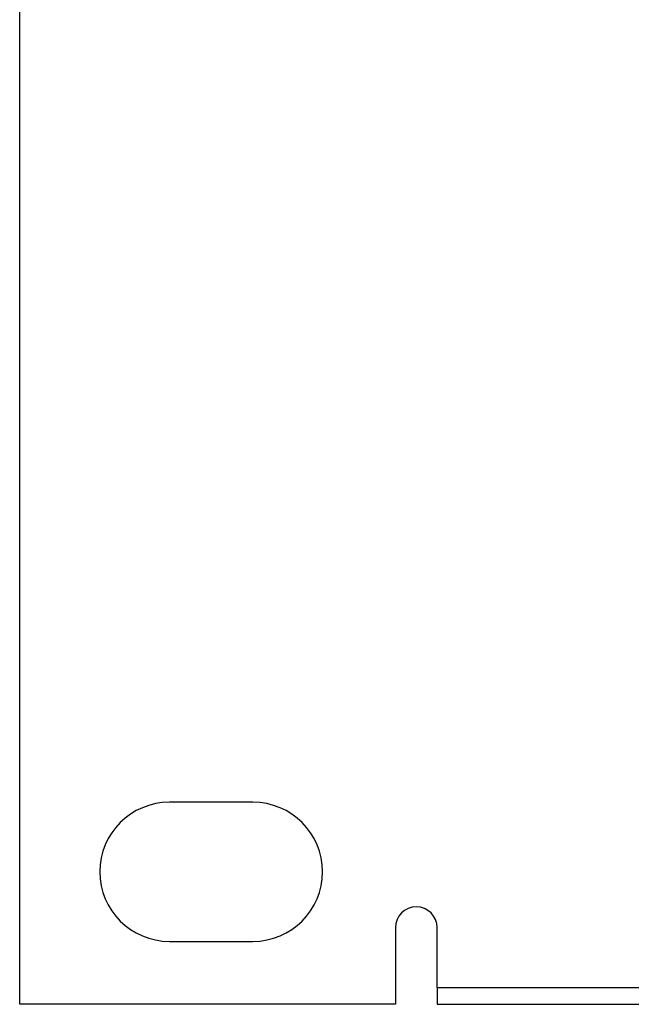
# Model space of a CAD drawing. Extents: x 1.7 to 28.6, y 1.6 to 5.1.
# Drawn here: x 1.7 to 2.8, y 1.6 to 3.4 of the extents above; entities that cross this region are included whole.
import ezdxf

# ---------------------------------------------------------------- set-up
doc = ezdxf.new("R2010")
doc.units = 0
doc.header["$MEASUREMENT"] = 0
doc.layers.get('0').update_dxf_attribs({"linetype": 'CONTINUOUS'})

# ---------------------------------------------------------------- blocks, each defined once
blk = doc.blocks.new('AI9-BLK209')
at = {"color": 7}
for points in [[(-49.289, 6.282), (8.671, 6.057), (-62.931, 6.298), (-13.489, 6.162), (6.886, 6.151), (-19.971, 6.162), (-0.06, 6.157), (21.028, 6.162), (-7.537, 6.15), (14.223, 6.163), (63.034, 6.3), (-7.099, 6.061), (49.289, 6.282)], [(-49.334, 5.748), (28.606, 5.487), (-62.435, 5.738), (-3.814, 5.622), (2.1, 5.622), (-5.526, 5.622), (0, 5.622), (5.526, 5.622), (-2.101, 5.622), (3.813, 5.622), (62.434, 5.738), (-28.607, 5.487), (49.334, 5.748)]]:
    blk.add_open_spline(points, degree=3, knots=[0, 0, 0, 0, 1, 1, 1, 2, 2, 2, 3, 3, 3, 4, 4, 4, 4], dxfattribs=at)
at = {"color": 7, "extrusion": (0, 0, -1)}
for points in [[(-49.334, -5.748), (28.606, -5.488), (-62.435, -5.738), (-3.814, -5.623), (2.1, -5.622), (-5.526, -5.623), (0, -5.623), (5.526, -5.623), (-2.101, -5.622), (3.814, -5.623), (62.434, -5.738), (-28.606, -5.488), (49.334, -5.748)], [(-49.289, -6.283), (14.052, -6.046), (-63.009, -6.291), (-10.759, -6.16), (5.669, -6.154), (-15.847, -6.16), (0, -6.157), (15.847, -6.16), (-5.67, -6.154), (10.759, -6.16), (63.009, -6.291), (-14.052, -6.046), (49.289, -6.283)]]:
    blk.add_open_spline(points, degree=3, knots=[0, 0, 0, 0, 1, 1, 1, 2, 2, 2, 3, 3, 3, 4, 4, 4, 4], dxfattribs=at)
blk = doc.blocks.new('AI9-BLK208')
at = {"color": 7}
blk.add_blockref('AI9-BLK209', (-161.391527, 0), dxfattribs=at)
blk = doc.blocks.new('AI9-BLK157')
at = {"color": 7}
for p, q in [((-241.3, -44.132), (-241.3, 44.132)), ((-230.657, -34.912), (-234.467, -34.912)), ((-224.155, -40.64), (-224.155, -44.132)), ((-222.25, -43.37), (-222.25, -40.64)), ((-234.467, -41.262), (-230.657, -41.262)), ((-222.25, -43.37), (-222.25, -44.132)), ((-222.25, -43.37), (222.25, -43.37)), ((-224.155, -44.132), (-241.3, -44.132)), ((-222.25, -44.132), (222.25, -44.132))]:
    blk.add_line(p, q, dxfattribs=at)
at = {"color": 7, "extrusion": (0, 0, -1)}
for points in [[(-234.467, -34.912), (-236.221, -34.912), (-237.642, -36.334), (-237.642, -38.087), (-237.642, -39.841), (-236.221, -41.262), (-234.467, -41.262)], [(-222.25, -40.64), (-222.25, -40.114), (-222.677, -39.687), (-223.203, -39.687), (-223.729, -39.687), (-224.155, -40.114), (-224.155, -40.64)]]:
    blk.add_open_spline(points, degree=3, knots=[0, 0, 0, 0, 1, 1, 1, 2, 2, 2, 2], dxfattribs=at)
at = {"color": 7}
blk.add_open_spline([(-230.657, -41.262), (-228.904, -41.262), (-227.482, -39.841), (-227.482, -38.087), (-227.482, -36.334), (-228.904, -34.912), (-230.657, -34.912)], degree=3, knots=[0, 0, 0, 0, 1, 1, 1, 2, 2, 2, 2], dxfattribs=at)
blk = doc.blocks.new('AI9-BLK156')
at = {"color": 7}
blk.add_blockref('AI9-BLK157', (0, 0), dxfattribs=at)
blk = doc.blocks.new('AI9-BLK137')
at = {"color": 7}
for name, p in [('AI9-BLK156', (0, 0)), ('AI9-BLK208', (-0.220486, -6.441295))]:
    blk.add_blockref(name, p, dxfattribs=at)
blk = doc.blocks.new('AI9-BLK136')
at = {"color": 7}
blk.add_blockref('AI9-BLK137', (0, 0), dxfattribs=at)

msp = doc.modelspace()

# ---------------------------------------------------------------- block references
at = {"color": 7, "xscale": 0.03937, "yscale": 0.03937, "zscale": 0.03937}
msp.add_blockref('AI9-BLK136', (11.199731, 3.375257), dxfattribs=at)

doc.saveas('drawing.dxf')
